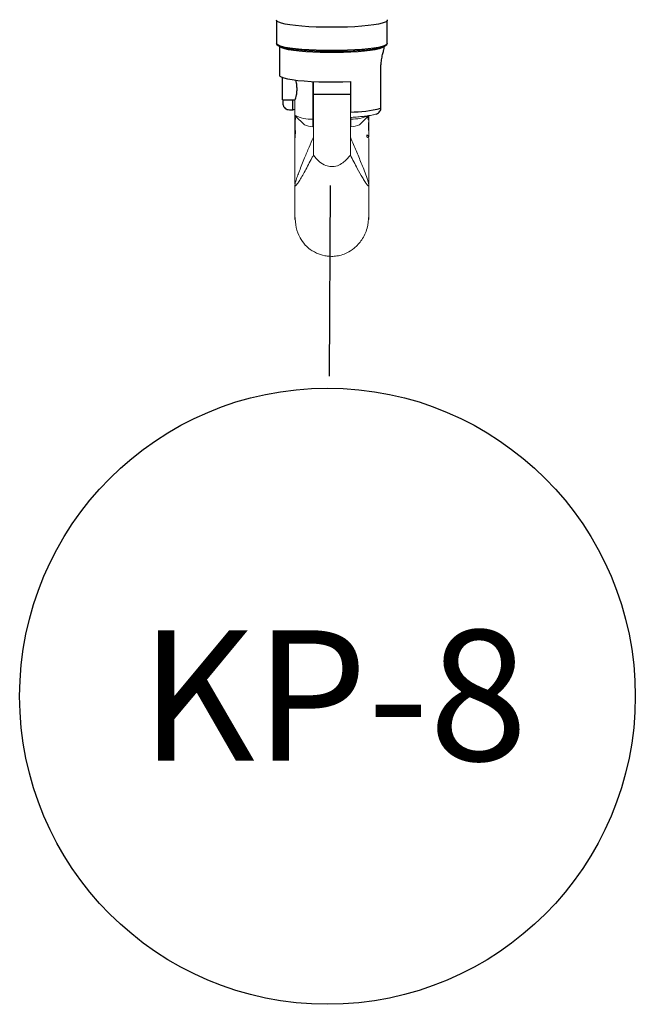
# Model space of a CAD drawing. Units: millimetres. Extents: x 6 to 415, y 5 to 290.
# Drawn here: x 174 to 194, y 209 to 241 of the extents above; entities that cross this region are included whole.
import ezdxf

# ---------------------------------------------------------------- set-up
doc = ezdxf.new("R2010")
doc.units = ezdxf.units.MM
doc.layers.add('TEXTO', color=7, linetype='Continuous')
doc.styles.add('SLDTEXTSTYLE3', font='GOTHICB.TTF')
doc.styles.get("Standard").update_dxf_attribs({"font": 'GOTHIC.TTF'})
doc.dimstyles.new('SLDDIMSTYLE0', dxfattribs={"dimtxt": 0, "dimasz": 3.302, "dimexe": 0, "dimexo": 0.0625, "dimgap": 0, "dimtad": 0, "dimtih": 1, "dimtoh": 1, "dimdec": 0, "dimrnd": 1e-09, "dimzin": 0, "dimdsep": 46, "dimtxsty": 'Standard', "dimblk1": 'NONE', "dimblk2": 'NONE', "dimsah": 1, "dimcen": 0.09, "dimadec": 0, "dimazin": 0, "dimtfac": 3.302, "dimtdec": 0, "dimtofl": 0, "dimtmove": 0, "dimatfit": 3, "dimldrblk": 'NONE', "dimfxl": 1, "dimtolj": 1, "dimtzin": 0, "dimarcsym": 0})

# ---------------------------------------------------------------- blocks, each defined once
blk = doc.blocks.new('SW_NOTE_16')
at = {"layer": 'TEXTO', "color": 0}
blk.add_circle((-0.054, -10.39), 10, dxfattribs=at)
at = {"layer": 'TEXTO', "color": 0, "insert": (-6.145, -8.246), "char_height": 4.2333, "attachment_point": 1, "style": 'SLDTEXTSTYLE3'}
blk.add_mtext('KP-8', dxfattribs=at)
blk = doc.blocks.new('_NONE')

msp = doc.modelspace()

# ---------------------------------------------------------------- linework, layer by layer
for p, q in [((181.905223, 240.4796), (181.905223, 239.725603)), ((185.505223, 239.725603), (185.505223, 240.4796)), ((181.919668, 239.697057), (181.959347, 239.658007)), ((185.451099, 239.658007), (185.490778, 239.697057)), ((182.005223, 239.628766), (182.005223, 238.693817)), ((182.012638, 239.625403), (182.018866, 239.619274)), ((185.391581, 239.619274), (185.397808, 239.625403)), ((185.405223, 239.586709), (185.405223, 239.628766)), ((185.295821, 237.626454), (185.295821, 238.916187)), ((182.105223, 237.896977), (182.105223, 238.621759)), ((183.105223, 238.083607), (183.105223, 238.494299)), ((184.305223, 238.494299), (184.305223, 237.502198)), ((182.105223, 237.896977), (182.506886, 237.896977)), ((182.114626, 237.896977), (182.114626, 237.776977)), ((182.440312, 237.578557), (182.440312, 237.896977)), ((183.085223, 237.896977), (183.105223, 237.896977)), ((183.105223, 238.083607), (184.305223, 238.083607)), ((182.33045, 237.578557), (182.440312, 237.578557)), ((182.440312, 237.578557), (182.505223, 237.593748)), ((183.085223, 237.660746), (183.105223, 237.661961))]:
    msp.add_line(p, q)
at = {"color": 7, "linetype": 'Continuous', "lineweight": 15}
for p, q in [((183.085223, 237.27521), (183.085223, 238.495263)), ((182.505223, 237.896977), (182.505223, 237.404086)), ((183.105223, 238.083607), (183.105223, 236.104573)), ((182.505223, 237.385955), (182.505223, 237.345202)), ((182.50542, 237.228551), (182.505324, 236.862798)), ((182.514737, 237.228551), (182.50542, 237.228551)), ((182.506969, 237.402871), (182.507395, 237.228551)), ((182.522166, 237.270932), (182.512779, 237.38352)), ((182.514653, 237.261264), (182.522166, 237.270932)), ((182.515598, 236.89551), (182.514653, 237.261264)), ((182.514853, 237.385054), (182.812446, 237.09218)), ((184.305223, 236.104573), (184.305223, 237.314759)), ((184.325223, 237.330168), (184.325223, 237.27521)), ((184.325223, 237.024623), (184.325223, 237.27521)), ((184.598001, 237.09218), (184.895593, 237.385054)), ((184.874728, 237.296043), (184.897902, 237.296043)), ((184.87581, 237.292684), (184.901218, 237.292684)), ((184.897924, 237.163512), (184.897284, 236.899198)), ((184.897518, 237.234877), (184.901337, 237.234905)), ((184.897891, 237.149854), (184.903707, 237.149854)), ((184.903707, 237.149854), (184.897924, 237.163512)), ((184.90343, 236.88554), (184.903707, 237.149854)), ((184.905223, 237.347516), (184.905223, 237.406404)), ((182.505324, 236.862798), (182.507079, 236.85313)), ((182.520651, 236.862798), (182.505324, 236.862798)), ((182.507079, 236.85313), (182.507671, 236.669336)), ((182.520002, 236.85313), (182.507079, 236.85313)), ((182.507671, 236.669336), (182.523495, 236.905178)), ((182.523495, 236.905178), (182.515598, 236.89551)), ((184.897284, 236.899198), (184.90343, 236.88554)), ((184.843594, 236.758567), (184.843033, 236.696893))]:
    msp.add_line(p, q, dxfattribs=at)
at = {"flags": 128}
for points in [[(185.497224, 240.500863), (185.505223, 240.4796), (185.486902, 240.447467), (185.432311, 240.41599), (185.342561, 240.385806), (185.21948, 240.357533), (185.065572, 240.331744), (184.883972, 240.308964), (184.678377, 240.289658), (184.45297, 240.274221), (184.212342, 240.262963), (183.96139, 240.256114), (183.705223, 240.253816), (183.449056, 240.256114), (183.198105, 240.262963), (182.957476, 240.274221), (182.73207, 240.289658), (182.526474, 240.308964), (182.344874, 240.331744), (182.190967, 240.357533), (182.067886, 240.385806), (181.978136, 240.41599), (181.923545, 240.447467), (181.905223, 240.4796), (181.913216, 240.500854)], [(185.505223, 239.725603), (185.486902, 239.69347), (185.432311, 239.661993), (185.342561, 239.631809), (185.21948, 239.603534), (185.065572, 239.577746), (184.883972, 239.554967), (184.678377, 239.535661), (184.45297, 239.520222), (184.212342, 239.508964), (183.96139, 239.502117), (183.705223, 239.499819), (183.449056, 239.502117), (183.198105, 239.508964), (182.957476, 239.520222), (182.73207, 239.535661), (182.526474, 239.554967), (182.344874, 239.577746), (182.190967, 239.603534), (182.067886, 239.631809), (181.978136, 239.661993), (181.923545, 239.69347), (181.905223, 239.725603)], [(185.451099, 239.658007), (185.446467, 239.653775), (185.3906, 239.622316), (185.298812, 239.592214), (185.173059, 239.564107), (185.016022, 239.538596), (184.831048, 239.516227), (184.622078, 239.497474), (184.393567, 239.482736), (184.150386, 239.472331), (183.897716, 239.466476), (183.640944, 239.465299), (183.385542, 239.468825), (183.136954, 239.476977), (182.900477, 239.489582), (182.681151, 239.506371), (182.483653, 239.526988), (182.312189, 239.550993), (182.170416, 239.577871), (182.061355, 239.607054), (181.98733, 239.637917), (181.959347, 239.658007)], [(185.391581, 239.619274), (185.386236, 239.614454), (185.329697, 239.583382), (185.23687, 239.553714), (185.109829, 239.526112), (184.951411, 239.501195), (184.765156, 239.479516), (184.555223, 239.461563), (184.326303, 239.447735), (184.083509, 239.43834), (183.832264, 239.433591), (183.578182, 239.433591), (183.326938, 239.43834), (183.084143, 239.447735), (182.855223, 239.461563), (182.645291, 239.479516), (182.459035, 239.501195), (182.300617, 239.526112), (182.173576, 239.553714), (182.080749, 239.583382), (182.024211, 239.614454), (182.018866, 239.619274)], [(182.005223, 238.693817), (182.013335, 238.67301), (182.058302, 238.640948), (182.141653, 238.610117), (182.261447, 238.581239), (182.41489, 238.554983), (182.598407, 238.531963), (182.807721, 238.512716), (183.037953, 238.497689), (183.283736, 238.487235), (183.539344, 238.481595), (183.798817, 238.4809), (184.056109, 238.485168), (184.305223, 238.494299)]]:
    msp.add_lwpolyline(points, dxfattribs=at)
msp.add_arc((184.244248, 241.999057), 4.497272, 270.7768519, 283.5223409)
at = {"color": 7, "linetype": 'Continuous', "lineweight": 15}
for centre, radius, start, end in [((182.984558, 238.191741), 0.922043, 238.6770287, 276.2678438), ((184.366536, 238.59645), 1.321886, 268.2090446, 293.5925), ((183.082928, 237.599834), 0.575216, 241.9509033, 270.2285919), ((184.327518, 237.599834), 0.575216, 269.7714081, 298.0490967)]:
    msp.add_arc(centre, radius, start, end, dxfattribs=at)
for points, knots in [([(185.295821, 238.916187), (185.297131, 238.964382), (185.300164, 239.075917), (185.32618, 239.248698), (185.362956, 239.412018), (185.397605, 239.539726), (185.402688, 239.571076), (185.405223, 239.586709)], [0, 0, 0, 0, 0.152351827, 0.352582035, 0.562443901, 0.78180445, 1, 1, 1, 1]), ([(182.506886, 237.898993), (182.509256, 237.901341), (182.51433, 237.906366), (182.535611, 237.964216), (182.559, 238.057482), (182.574644, 238.18071), (182.574266, 238.313993), (182.560019, 238.439576), (182.54608, 238.50668), (182.539395, 238.538861)], [0, 0, 0, 0, 0.127449405, 0.272807545, 0.425008885, 0.579286778, 0.726576626, 0.868874808, 1, 1, 1, 1]), ([(182.114626, 237.776977), (182.114757, 237.771879), (182.115426, 237.745946), (182.125045, 237.710103), (182.151048, 237.662468), (182.190675, 237.620509), (182.254231, 237.587197), (182.303384, 237.578695), (182.329139, 237.578564), (182.33045, 237.578557)], [0, 0, 0, 0, 0.047348771, 0.240849946, 0.335747747, 0.549457743, 0.762722278, 0.987921838, 1, 1, 1, 1]), ([(185.147146, 237.437969), (185.171402, 237.447764), (185.218799, 237.466904), (185.269135, 237.522892), (185.292968, 237.579064), (185.295077, 237.614102), (185.295821, 237.626454)], [0, 0, 0, 0, 0.301553319, 0.58924409, 0.855202875, 1, 1, 1, 1])]:
    msp.add_open_spline(points, degree=3, knots=knots)
for points, knots in [([(184.305223, 237.502198), (184.305223, 237.494366), (184.305223, 237.465817), (184.305223, 237.419175), (184.305223, 237.371219), (184.305223, 237.338683), (184.305223, 237.327027), (184.305223, 237.329868), (184.305223, 237.330849)], [0, 0, 0, 0, 0.07304916, 0.2662704493, 0.4619265727, 0.666545335, 0.8848775885, 1, 1, 1, 1]), ([(183.085223, 237.27521), (183.085223, 237.259043), (183.085223, 237.171163), (183.085223, 237.090471), (183.085223, 237.024623)], [0, 0, 0, 0, 0.183964944, 1, 1, 1, 1]), ([(184.314994, 237.329633), (184.325473, 237.330171), (184.405951, 237.334303), (184.548063, 237.344665), (184.731648, 237.362141), (184.894748, 237.383592), (185.036164, 237.407851), (185.110335, 237.428114), (185.147059, 237.438147)], [0, 0, 0, 0, 0.028759776, 0.220862893, 0.413851496, 0.608456964, 0.806135163, 1, 1, 1, 1]), ([(184.860979, 237.350988), (184.864696, 237.334547), (184.873208, 237.296893), (184.887351, 237.255488), (184.894129, 237.241748), (184.897518, 237.234877)], [0, 0, 0, 0, 0.279259963, 0.639569868, 1, 1, 1, 1]), ([(184.897902, 237.296043), (184.895221, 237.302041), (184.889833, 237.314095), (184.881735, 237.344181), (184.878333, 237.365391), (184.877962, 237.367703)], [0, 0, 0, 0, 0.468813757, 0.942110185, 1, 1, 1, 1]), ([(184.905159, 237.347516), (184.905179, 237.340484), (184.905239, 237.319615), (184.904458, 237.298693), (184.901949, 237.29043), (184.899071, 237.294422), (184.897902, 237.296043)], [0, 0, 0, 0, 0.1612001717, 0.478339971, 0.7882208958, 1, 1, 1, 1]), ([(184.904745, 237.234932), (184.905009, 237.242027), (184.905437, 237.253539), (184.904259, 237.281578), (184.903807, 237.292337)], [0, 0, 0, 0, 0.616248754, 1, 1, 1, 1]), ([(184.905223, 236.687279), (184.905223, 236.746188), (184.905223, 236.886089), (184.905223, 237.073915), (184.905223, 237.202584), (184.905223, 237.250487)], [0, 0, 0, 0, 0.313453882, 0.744401324, 1, 1, 1, 1]), ([(183.105223, 236.687504), (183.057948, 236.579098), (182.962782, 236.360873), (182.838483, 236.062655), (182.733546, 235.804809), (182.653553, 235.603016), (182.582669, 235.414945), (182.530074, 235.259148), (182.504208, 235.154121), (182.50446, 235.099789), (182.532892, 235.108483), (182.581618, 235.165946), (182.647587, 235.264887), (182.732776, 235.4082), (182.870265, 235.653925), (182.996636, 235.89278), (183.089695, 236.074285), (183.105223, 236.104573)], [0, 0, 0, 0, 0.088758787, 0.178676387, 0.233661321, 0.289113052, 0.334206831, 0.379840222, 0.419367294, 0.461683442, 0.526735375, 0.582067297, 0.638836543, 0.719755333, 0.800752357, 0.966751547, 1, 1, 1, 1]), ([(182.505223, 236.767292), (182.505223, 236.72588), (182.505223, 236.572809), (182.505223, 236.301049), (182.505223, 236.001519), (182.505223, 235.739427), (182.505223, 235.494224), (182.505223, 235.301227), (182.505223, 235.195925), (182.505223, 235.174902)], [0, 0, 0, 0, 0.069658826, 0.257481372, 0.457844022, 0.604083211, 0.762352003, 0.952553523, 1, 1, 1, 1]), ([(184.305223, 236.104573), (184.381791, 235.956638), (184.519532, 235.690511), (184.674039, 235.413635), (184.77719, 235.242029), (184.844945, 235.143343), (184.891353, 235.097843), (184.90898, 235.11467), (184.900545, 235.181656), (184.872646, 235.282144), (184.818633, 235.440774), (184.719185, 235.701157), (184.576678, 236.052344), (184.430633, 236.400442), (184.339759, 236.608451), (184.305223, 236.687504)], [0, 0, 0, 0, 0.165650344, 0.297995371, 0.366248877, 0.434302052, 0.502163364, 0.555833143, 0.592667446, 0.629728652, 0.662993844, 0.726051244, 0.829212422, 0.935093109, 1, 1, 1, 1]), ([(184.843033, 236.696893), (184.877917, 236.675333), (184.916151, 236.651703), (184.902771, 236.627651), (184.901599, 236.625543)], [0, 0, 0, 0, 0.9123740845, 1, 1, 1, 1]), ([(184.895139, 236.687395), (184.898277, 236.693267), (184.91116, 236.717375), (184.872691, 236.740828), (184.843594, 236.758567)], [0, 0, 0, 0, 0.243600405, 1, 1, 1, 1]), ([(184.905223, 235.162037), (184.905223, 235.187295), (184.905223, 235.296747), (184.905223, 235.494162), (184.905223, 235.739435), (184.905223, 236.00154), (184.905223, 236.29533), (184.905223, 236.519879), (184.905223, 236.62547)], [0, 0, 0, 0, 0.061355686, 0.265877329, 0.436062055, 0.593311478, 0.808759276, 1, 1, 1, 1]), ([(184.305223, 236.104573), (184.230661, 236.015835), (184.112323, 235.875), (183.888907, 235.750841), (183.690548, 235.717991), (183.484738, 235.765169), (183.280275, 235.893019), (183.167479, 236.029335), (183.105223, 236.104573)], [0, 0, 0, 0, 0.236468359, 0.375297662, 0.51533063, 0.637318751, 0.799822096, 1, 1, 1, 1]), ([(182.505223, 235.138646), (182.505223, 235.112301), (182.505223, 234.967959), (182.505223, 234.745322), (182.505223, 234.484517), (182.505223, 234.278667), (182.505223, 234.184645), (182.505223, 234.136416)], [0, 0, 0, 0, 0.051135502, 0.280167062, 0.509754892, 0.74852648, 1, 1, 1, 1]), ([(184.905223, 234.136416), (184.905223, 234.184646), (184.905223, 234.27867), (184.905223, 234.484504), (184.905223, 234.745367), (184.905223, 234.96663), (184.905223, 235.109477), (184.905223, 235.134375)], [0, 0, 0, 0, 0.252176852, 0.491616245, 0.721846197, 0.951518321, 1, 1, 1, 1]), ([(182.505223, 234.019695), (182.505223, 234.023899), (182.505223, 234.032735), (182.505223, 234.100757), (182.505223, 234.136416)], [0, 0, 0, 0, 0.4757850686, 1, 1, 1, 1]), ([(182.505223, 234.136416), (182.51261, 234.006801), (182.526699, 233.759609), (182.64978, 233.436003), (182.814578, 233.203548), (182.959874, 233.073911), (183.08731, 232.987736), (183.243103, 232.903553), (183.436906, 232.84193), (183.647318, 232.815748), (183.833107, 232.820625), (184.021972, 232.857428), (184.215822, 232.932383), (184.457774, 233.086085), (184.696817, 233.353133), (184.872834, 233.720902), (184.894466, 233.99841), (184.905223, 234.136416)], [0, 0, 0, 0, 0.107192501, 0.20442916, 0.284535555, 0.340703363, 0.358636358, 0.395170177, 0.458049663, 0.496409205, 0.538155363, 0.584698116, 0.638648282, 0.711961336, 0.802714484, 0.901889319, 1, 1, 1, 1]), ([(184.905223, 234.136416), (184.905223, 234.100757), (184.905223, 234.032735), (184.905223, 234.023899), (184.905223, 234.019695)], [0, 0, 0, 0, 0.5242149314, 1, 1, 1, 1])]:
    msp.add_open_spline(points, degree=3, knots=knots, dxfattribs=at)

# ---------------------------------------------------------------- block references
at = {"layer": 'TEXTO', "color": 7}
msp.add_blockref('SW_NOTE_16', (183.616882, 228.931515), dxfattribs=at)

# ---------------------------------------------------------------- leaders
at = {"layer": 'TEXTO', "color": 7, "has_arrowhead": 0}
msp.add_leader([(183.648779, 235.118582), (183.616882, 228.931515)], dimstyle='SLDDIMSTYLE0', dxfattribs=at)

doc.saveas('drawing.dxf')
